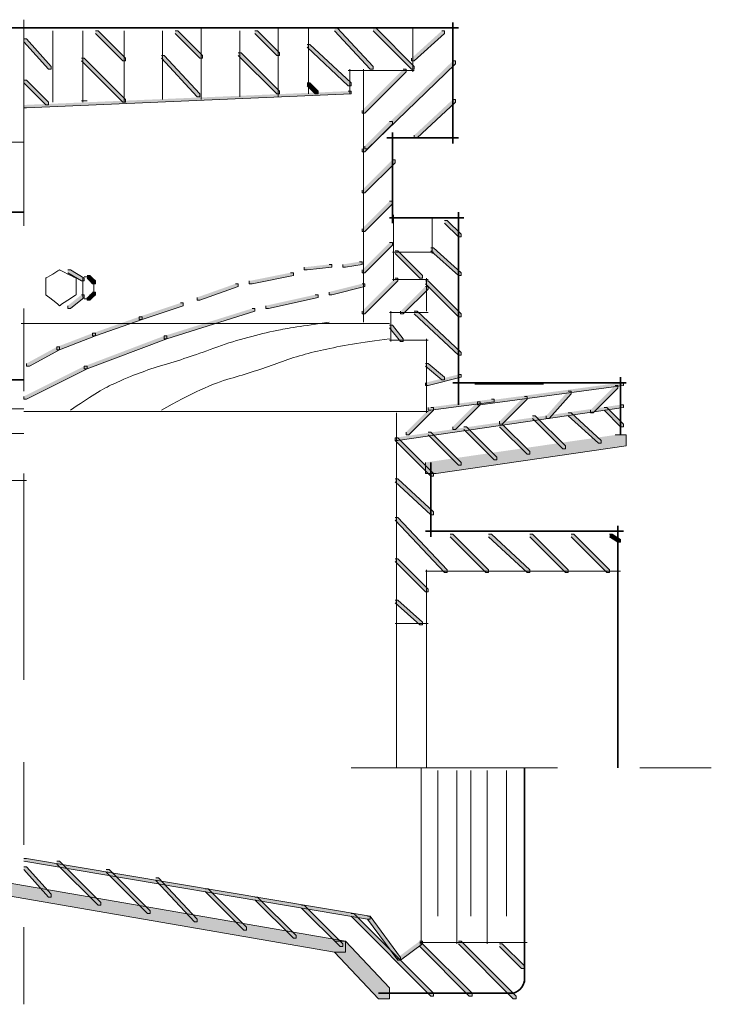
# Model space of a CAD drawing. Units: inches. Extents: x 1.08 to 6.83, y 5.83 to 10.08.
# Drawn here: x 5.99 to 6.83, y 5.83 to 7.03 of the extents above; entities that cross this region are included whole.
import ezdxf

# ---------------------------------------------------------------- set-up
doc = ezdxf.new("R2010")
doc.units = ezdxf.units.IN
doc.header["$MEASUREMENT"] = 0
doc.linetypes.add('AI-Linetype-15', pattern=[0.402776, 0.25, -0.041667, 0.069443, -0.041667])
doc.linetypes.add('AI-Linetype-16', pattern=[0.402776, 0.25, -0.041667, 0.069443, -0.041667])
doc.layers.add('Layer 1', color=7, linetype='Continuous')

msp = doc.modelspace()

# ---------------------------------------------------------------- hatches: boundary and pattern name
at = {"layer": 'Layer 1'}
h = msp.add_hatch(color=7, dxfattribs=at)
h.dxf.hatch_style = 2
h.paths.add_polyline_path([(6.3767, 7.0183), (6.38, 7.0183), (6.4233, 6.9717), (6.4233, 6.9683), (6.42, 6.9683), (6.3767, 7.015)])
h = msp.add_hatch(color=7, dxfattribs=at)
h.dxf.hatch_style = 2
h.paths.add_polyline_path([(6.4233, 7.0183), (6.4267, 7.0183), (6.4733, 6.9717), (6.4733, 6.9683), (6.47, 6.9683), (6.4233, 7.015)])
h = msp.add_hatch(color=7, dxfattribs=at)
h.dxf.hatch_style = 2
h.paths.add_polyline_path([(6, 7.005), (6.0033, 7.005), (6.0333, 6.9717), (6.0333, 6.9683), (6.03, 6.9683), (6, 7.0017)])
h = msp.add_hatch(color=7, dxfattribs=at)
h.dxf.hatch_style = 2
h.paths.add_polyline_path([(6.0867, 7.015), (6.09, 7.015), (6.1233, 6.9817), (6.1233, 6.9783), (6.12, 6.9783), (6.0867, 7.0117)])
h = msp.add_hatch(color=7, dxfattribs=at)
h.dxf.hatch_style = 2
h.paths.add_polyline_path([(6.1833, 7.015), (6.1867, 7.015), (6.2167, 6.985), (6.2167, 6.9817), (6.2133, 6.9817), (6.1833, 7.0117)])
h = msp.add_hatch(color=7, dxfattribs=at)
h.dxf.hatch_style = 2
h.paths.add_polyline_path([(6.28, 7.015), (6.2833, 7.015), (6.31, 6.9883), (6.31, 6.985), (6.3067, 6.985), (6.28, 7.0117)])
h = msp.add_hatch(color=7, dxfattribs=at)
h.dxf.hatch_style = 2
h.paths.add_polyline_path([(6.5067, 7.015), (6.51, 7.015), (6.51, 7.0117), (6.4733, 6.9783), (6.47, 6.9783), (6.47, 6.9817)])
h = msp.add_hatch(color=7, dxfattribs=at)
h.dxf.hatch_style = 2
h.paths.add_polyline_path([(6.3433, 6.9983), (6.3467, 6.9983), (6.3967, 6.9517), (6.3967, 6.9483), (6.3933, 6.9483), (6.3433, 6.995)])
h = msp.add_hatch(color=7, dxfattribs=at)
h.dxf.hatch_style = 2
h.paths.add_polyline_path([(6.07, 6.9817), (6.0733, 6.9817), (6.1233, 6.9317), (6.1233, 6.9283), (6.12, 6.9283), (6.07, 6.9783)])
h = msp.add_hatch(color=7, dxfattribs=at)
h.dxf.hatch_style = 2
h.paths.add_polyline_path([(6.1667, 6.985), (6.17, 6.985), (6.2133, 6.9383), (6.2133, 6.935), (6.21, 6.935), (6.1667, 6.9817)])
h = msp.add_hatch(color=7, dxfattribs=at)
h.dxf.hatch_style = 2
h.paths.add_polyline_path([(6.26, 6.9883), (6.2633, 6.9883), (6.31, 6.9417), (6.31, 6.9383), (6.3067, 6.9383), (6.26, 6.985)])
h = msp.add_hatch(color=7, dxfattribs=at)
h.dxf.hatch_style = 2
h.paths.add_polyline_path([(6.52, 6.9783), (6.5233, 6.9783), (6.5233, 6.975), (6.4167, 6.8717), (6.4133, 6.8717), (6.4133, 6.875)])
h = msp.add_hatch(color=7, dxfattribs=at)
h.dxf.hatch_style = 2
h.paths.add_polyline_path([(6.46, 6.9683), (6.4633, 6.9683), (6.4633, 6.965), (6.4133, 6.915), (6.41, 6.915), (6.41, 6.9183)])
h = msp.add_hatch(color=7, dxfattribs=at)
h.dxf.hatch_style = 2
h.paths.add_polyline_path([(6, 6.955), (6.0033, 6.955), (6.03, 6.9283), (6.03, 6.925), (6.0267, 6.925), (6, 6.9517)])
h = msp.add_hatch(color=7, dxfattribs=at)
h.dxf.hatch_style = 2
h.paths.add_polyline_path([(6.3433, 6.9517), (6.3467, 6.9517), (6.3567, 6.9417), (6.3567, 6.9383), (6.3533, 6.9383), (6.3433, 6.9483)])
h = msp.add_hatch(color=7, dxfattribs=at)
h.dxf.hatch_style = 2
h.paths.add_polyline_path([(6.3933, 6.9417), (6.3967, 6.9417), (6.3967, 6.9383), (6.0033, 6.9217), (6, 6.9217), (6, 6.925)])
h = msp.add_hatch(color=7, dxfattribs=at)
h.dxf.hatch_style = 2
h.paths.add_polyline_path([(6.52, 6.9317), (6.5233, 6.9317), (6.5233, 6.9283), (6.4767, 6.885), (6.4733, 6.885), (6.4733, 6.8883)])
h = msp.add_hatch(color=7, dxfattribs=at)
h.dxf.hatch_style = 2
h.paths.add_polyline_path([(6.4433, 6.905), (6.4467, 6.905), (6.4467, 6.9017), (6.4133, 6.8683), (6.41, 6.8683), (6.41, 6.8717)])
h = msp.add_hatch(color=7, dxfattribs=at)
h.dxf.hatch_style = 2
h.paths.add_polyline_path([(6.4467, 6.8583), (6.45, 6.8583), (6.45, 6.855), (6.4133, 6.8183), (6.41, 6.8183), (6.41, 6.8217)])
h = msp.add_hatch(color=7, dxfattribs=at)
h.dxf.hatch_style = 2
h.paths.add_polyline_path([(6.4433, 6.8083), (6.4467, 6.8083), (6.4467, 6.805), (6.4133, 6.7717), (6.41, 6.7717), (6.41, 6.775)])
h = msp.add_hatch(color=7, dxfattribs=at)
h.dxf.hatch_style = 2
h.paths.add_polyline_path([(6.51, 6.785), (6.5133, 6.785), (6.53, 6.7683), (6.53, 6.765), (6.5267, 6.765), (6.51, 6.7817)])
h = msp.add_hatch(color=7, dxfattribs=at)
h.dxf.hatch_style = 2
h.paths.add_polyline_path([(6.4433, 6.7583), (6.4467, 6.7583), (6.4467, 6.755), (6.4133, 6.7217), (6.41, 6.7217), (6.41, 6.725)])
h = msp.add_hatch(color=7, dxfattribs=at)
h.dxf.hatch_style = 2
h.paths.add_polyline_path([(6.45, 6.7483), (6.4533, 6.7483), (6.4833, 6.7183), (6.4833, 6.715), (6.48, 6.715), (6.45, 6.745)])
h = msp.add_hatch(color=7, dxfattribs=at)
h.dxf.hatch_style = 2
h.paths.add_polyline_path([(6.4933, 6.7517), (6.4967, 6.7517), (6.53, 6.7217), (6.53, 6.7183), (6.5267, 6.7183), (6.4933, 6.7483)])
h = msp.add_hatch(color=7, dxfattribs=at)
h.dxf.hatch_style = 2
h.paths.add_polyline_path([(6.37, 6.7317), (6.3733, 6.7317), (6.3733, 6.7283), (6.3433, 6.725), (6.34, 6.725), (6.34, 6.7283)])
h = msp.add_hatch(color=7, dxfattribs=at)
h.dxf.hatch_style = 2
h.paths.add_polyline_path([(6.4067, 6.735), (6.41, 6.735), (6.41, 6.7317), (6.39, 6.7283), (6.3867, 6.7283), (6.3867, 6.7317)])
h = msp.add_hatch(color=7, dxfattribs=at)
h.dxf.hatch_style = 2
h.paths.add_polyline_path([(6.0533, 6.725), (6.0567, 6.725), (6.0733, 6.715), (6.0733, 6.7117), (6.07, 6.7117), (6.0533, 6.7217)])
h = msp.add_hatch(color=7, dxfattribs=at)
h.dxf.hatch_style = 2
h.paths.add_polyline_path([(6.3233, 6.7217), (6.3267, 6.7217), (6.3267, 6.7183), (6.2767, 6.7083), (6.2733, 6.7083), (6.2733, 6.7117)])
h = msp.add_hatch(color=7, dxfattribs=at)
h.dxf.hatch_style = 2
h.paths.add_polyline_path([(6.0767, 6.7183), (6.08, 6.7183), (6.0833, 6.715), (6.0833, 6.7117), (6.08, 6.7117), (6.0767, 6.715)])
h = msp.add_hatch(color=7, dxfattribs=at)
h.dxf.hatch_style = 2
h.paths.add_polyline_path([(6.08, 6.715), (6.0833, 6.715), (6.0867, 6.7117), (6.0867, 6.7083), (6.0833, 6.7083), (6.08, 6.7117)])
h = msp.add_hatch(color=7, dxfattribs=at)
h.dxf.hatch_style = 2
h.paths.add_polyline_path([(6.2567, 6.7083), (6.26, 6.7083), (6.26, 6.705), (6.2133, 6.6883), (6.21, 6.6883), (6.21, 6.6917)])
h = msp.add_hatch(color=7, dxfattribs=at)
h.dxf.hatch_style = 2
h.paths.add_polyline_path([(6.41, 6.7083), (6.4133, 6.7083), (6.4133, 6.705), (6.3733, 6.695), (6.37, 6.695), (6.37, 6.6983)])
h = msp.add_hatch(color=7, dxfattribs=at)
h.dxf.hatch_style = 2
h.paths.add_polyline_path([(6.45, 6.715), (6.4533, 6.715), (6.4533, 6.7117), (6.4133, 6.6717), (6.41, 6.6717), (6.41, 6.675)])
h = msp.add_hatch(color=7, dxfattribs=at)
h.dxf.hatch_style = 2
h.paths.add_polyline_path([(6.4867, 6.7117), (6.49, 6.7117), (6.53, 6.6717), (6.53, 6.6683), (6.5267, 6.6683), (6.4867, 6.7083)])
h = msp.add_hatch(color=7, dxfattribs=at)
h.dxf.hatch_style = 2
h.paths.add_polyline_path([(6.07, 6.695), (6.0733, 6.695), (6.0733, 6.6917), (6.0567, 6.6783), (6.0533, 6.6783), (6.0533, 6.6817)])
h = msp.add_hatch(color=7, dxfattribs=at)
h.dxf.hatch_style = 2
h.paths.add_polyline_path([(6.08, 6.695), (6.0833, 6.695), (6.0833, 6.6917), (6.08, 6.6883), (6.0767, 6.6883), (6.0767, 6.6917)])
h = msp.add_hatch(color=7, dxfattribs=at)
h.dxf.hatch_style = 2
h.paths.add_polyline_path([(6.0833, 6.6983), (6.0867, 6.6983), (6.0867, 6.695), (6.0833, 6.6917), (6.08, 6.6917), (6.08, 6.695)])
h = msp.add_hatch(color=7, dxfattribs=at)
h.dxf.hatch_style = 2
h.paths.add_polyline_path([(6.3533, 6.695), (6.3567, 6.695), (6.3567, 6.6917), (6.2967, 6.6783), (6.2933, 6.6783), (6.2933, 6.6817)])
h = msp.add_hatch(color=7, dxfattribs=at)
h.dxf.hatch_style = 2
h.paths.add_polyline_path([(6.4867, 6.705), (6.49, 6.705), (6.49, 6.7017), (6.46, 6.6717), (6.4567, 6.6717), (6.4567, 6.675)])
h = msp.add_hatch(color=7, dxfattribs=at)
h.dxf.hatch_style = 2
h.paths.add_polyline_path([(6.19, 6.685), (6.1933, 6.685), (6.1933, 6.6817), (6.1433, 6.665), (6.14, 6.665), (6.14, 6.6683)])
h = msp.add_hatch(color=7, dxfattribs=at)
h.dxf.hatch_style = 2
h.paths.add_polyline_path([(6.2767, 6.6783), (6.28, 6.6783), (6.28, 6.675), (6.1733, 6.6417), (6.17, 6.6417), (6.17, 6.645)])
h = msp.add_hatch(color=7, dxfattribs=at)
h.dxf.hatch_style = 2
h.paths.add_polyline_path([(6.4733, 6.675), (6.4767, 6.675), (6.53, 6.625), (6.53, 6.6217), (6.5267, 6.6217), (6.4733, 6.6717)])
h = msp.add_hatch(color=7, dxfattribs=at)
h.dxf.hatch_style = 2
h.paths.add_polyline_path([(6.14, 6.6683), (6.1433, 6.6683), (6.1433, 6.665), (6.0867, 6.645), (6.0833, 6.645), (6.0833, 6.6483)])
h = msp.add_hatch(color=7, dxfattribs=at)
h.dxf.hatch_style = 2
h.paths.add_polyline_path([(6.0833, 6.6483), (6.0867, 6.6483), (6.0867, 6.645), (6.0433, 6.6283), (6.04, 6.6283), (6.04, 6.6317)])
h = msp.add_hatch(color=7, dxfattribs=at)
h.dxf.hatch_style = 2
h.paths.add_polyline_path([(6.4433, 6.6583), (6.4467, 6.6583), (6.46, 6.6417), (6.46, 6.6383), (6.4567, 6.6383), (6.4433, 6.655)])
h = msp.add_hatch(color=7, dxfattribs=at)
h.dxf.hatch_style = 2
h.paths.add_polyline_path([(6.17, 6.645), (6.1733, 6.645), (6.1733, 6.6417), (6.0767, 6.605), (6.0733, 6.605), (6.0733, 6.6083)])
h = msp.add_hatch(color=7, dxfattribs=at)
h.dxf.hatch_style = 2
h.paths.add_polyline_path([(6.04, 6.6317), (6.0433, 6.6317), (6.0433, 6.6283), (6.0067, 6.6083), (6.0033, 6.6083), (6.0033, 6.6117)])
h = msp.add_hatch(color=7, dxfattribs=at)
h.dxf.hatch_style = 2
h.paths.add_polyline_path([(6.4867, 6.6117), (6.49, 6.6117), (6.51, 6.595), (6.51, 6.5917), (6.5067, 6.5917), (6.4867, 6.6083)])
h = msp.add_hatch(color=7, dxfattribs=at)
h.dxf.hatch_style = 2
h.paths.add_polyline_path([(6.0733, 6.6083), (6.0767, 6.6083), (6.0767, 6.605), (6.0033, 6.5683), (6, 6.5683), (6, 6.5717)])
h = msp.add_hatch(color=7, dxfattribs=at)
h.dxf.hatch_style = 2
h.paths.add_polyline_path([(6.5267, 6.5983), (6.53, 6.5983), (6.53, 6.595), (6.49, 6.585), (6.4867, 6.585), (6.4867, 6.5883)])
h = msp.add_hatch(color=7, dxfattribs=at)
h.dxf.hatch_style = 2
h.paths.add_polyline_path([(6.7233, 6.5883), (6.7267, 6.5883), (6.7267, 6.585), (6.5533, 6.5617), (6.55, 6.5617), (6.55, 6.565)])
h = msp.add_hatch(color=7, dxfattribs=at)
h.dxf.hatch_style = 2
h.paths.add_polyline_path([(6.66, 6.5783), (6.6633, 6.5783), (6.6633, 6.575), (6.6367, 6.545), (6.6333, 6.545), (6.6333, 6.5483)])
h = msp.add_hatch(color=7, dxfattribs=at)
h.dxf.hatch_style = 2
h.paths.add_polyline_path([(6.7167, 6.585), (6.72, 6.585), (6.72, 6.5817), (6.69, 6.5517), (6.6867, 6.5517), (6.6867, 6.555)])
h = msp.add_hatch(color=7, dxfattribs=at)
h.dxf.hatch_style = 2
h.paths.add_polyline_path([(6.5667, 6.5683), (6.57, 6.5683), (6.57, 6.565), (6.4933, 6.555), (6.49, 6.555), (6.49, 6.5583)])
h = msp.add_hatch(color=7, dxfattribs=at)
h.dxf.hatch_style = 2
h.paths.add_polyline_path([(6.55, 6.565), (6.5533, 6.565), (6.5533, 6.5617), (6.5233, 6.5317), (6.52, 6.5317), (6.52, 6.535)])
h = msp.add_hatch(color=7, dxfattribs=at)
h.dxf.hatch_style = 2
h.paths.add_polyline_path([(6.6067, 6.5717), (6.61, 6.5717), (6.61, 6.5683), (6.58, 6.5383), (6.5767, 6.5383), (6.5767, 6.5417)])
h = msp.add_hatch(color=7, dxfattribs=at)
h.dxf.hatch_style = 2
h.paths.add_polyline_path([(6.7233, 6.5617), (6.7267, 6.5617), (6.7267, 6.5583), (6.4533, 6.5183), (6.45, 6.5183), (6.45, 6.5217)])
h = msp.add_hatch(color=7, dxfattribs=at)
h.dxf.hatch_style = 2
h.paths.add_polyline_path([(6.4933, 6.5583), (6.4967, 6.5583), (6.4967, 6.555), (6.4667, 6.525), (6.4633, 6.525), (6.4633, 6.5283)])
h = msp.add_hatch(color=7, dxfattribs=at)
h.dxf.hatch_style = 2
h.paths.add_polyline_path([(6.66, 6.5517), (6.6633, 6.5517), (6.7, 6.5183), (6.7, 6.515), (6.6967, 6.515), (6.66, 6.5483)])
h = msp.add_hatch(color=7, dxfattribs=at)
h.dxf.hatch_style = 2
h.paths.add_polyline_path([(6.7033, 6.5583), (6.7067, 6.5583), (6.7267, 6.5383), (6.7267, 6.535), (6.7233, 6.535), (6.7033, 6.555)])
h = msp.add_hatch(color=7, dxfattribs=at)
h.dxf.hatch_style = 2
h.paths.add_polyline_path([(6.6167, 6.5483), (6.62, 6.5483), (6.6567, 6.5117), (6.6567, 6.5083), (6.6533, 6.5083), (6.6167, 6.545)])
h = msp.add_hatch(color=7, dxfattribs=at)
h.dxf.hatch_style = 2
h.paths.add_polyline_path([(6.49, 6.5283), (6.4933, 6.5283), (6.53, 6.4917), (6.53, 6.4883), (6.5267, 6.4883), (6.49, 6.525)])
h = msp.add_hatch(color=7, dxfattribs=at)
h.dxf.hatch_style = 2
h.paths.add_polyline_path([(6.5333, 6.535), (6.5367, 6.535), (6.5733, 6.4983), (6.5733, 6.495), (6.57, 6.495), (6.5333, 6.5317)])
h = msp.add_hatch(color=7, dxfattribs=at)
h.dxf.hatch_style = 2
h.paths.add_polyline_path([(6.5767, 6.5383), (6.58, 6.5383), (6.6133, 6.505), (6.6133, 6.5017), (6.61, 6.5017), (6.5767, 6.535)])
h = msp.add_hatch(color=7, dxfattribs=at)
h.dxf.hatch_style = 2
h.paths.add_polyline_path([(6.45, 6.5217), (6.4533, 6.5217), (6.4967, 6.4783), (6.4967, 6.475), (6.4933, 6.475), (6.45, 6.5183)])
h = msp.add_hatch(color=7, dxfattribs=at)
h.dxf.hatch_style = 2
h.paths.add_polyline_path([(6.7167, 6.525), (6.73, 6.525), (6.73, 6.5117), (6.5, 6.4783), (6.4867, 6.4783), (6.4867, 6.4917)])
h = msp.add_hatch(color=7, dxfattribs=at)
h.dxf.hatch_style = 2
h.paths.add_polyline_path([(6.45, 6.4717), (6.4533, 6.4717), (6.4967, 6.4317), (6.4967, 6.4283), (6.4933, 6.4283), (6.45, 6.4683)])
h = msp.add_hatch(color=7, dxfattribs=at)
h.dxf.hatch_style = 2
h.paths.add_polyline_path([(6.45, 6.425), (6.4533, 6.425), (6.5133, 6.3617), (6.5133, 6.3583), (6.51, 6.3583), (6.45, 6.4217)])
h = msp.add_hatch(color=7, dxfattribs=at)
h.dxf.hatch_style = 2
h.paths.add_polyline_path([(6.5167, 6.405), (6.52, 6.405), (6.5633, 6.3617), (6.5633, 6.3583), (6.56, 6.3583), (6.5167, 6.4017)])
h = msp.add_hatch(color=7, dxfattribs=at)
h.dxf.hatch_style = 2
h.paths.add_polyline_path([(6.5633, 6.405), (6.5667, 6.405), (6.6133, 6.3617), (6.6133, 6.3583), (6.61, 6.3583), (6.5633, 6.4017)])
h = msp.add_hatch(color=7, dxfattribs=at)
h.dxf.hatch_style = 2
h.paths.add_polyline_path([(6.6133, 6.405), (6.6167, 6.405), (6.66, 6.3617), (6.66, 6.3583), (6.6567, 6.3583), (6.6133, 6.4017)])
h = msp.add_hatch(color=7, dxfattribs=at)
h.dxf.hatch_style = 2
h.paths.add_polyline_path([(6.6633, 6.405), (6.6667, 6.405), (6.71, 6.3617), (6.71, 6.3583), (6.7067, 6.3583), (6.6633, 6.4017)])
h = msp.add_hatch(color=7, dxfattribs=at)
h.dxf.hatch_style = 2
h.paths.add_polyline_path([(6.71, 6.405), (6.7133, 6.405), (6.7233, 6.3983), (6.7233, 6.395), (6.72, 6.395), (6.71, 6.4017)])
h = msp.add_hatch(color=7, dxfattribs=at)
h.dxf.hatch_style = 2
h.paths.add_polyline_path([(6.45, 6.375), (6.4533, 6.375), (6.49, 6.3383), (6.49, 6.335), (6.4867, 6.335), (6.45, 6.3717)])
h = msp.add_hatch(color=7, dxfattribs=at)
h.dxf.hatch_style = 2
h.paths.add_polyline_path([(6.45, 6.325), (6.4533, 6.325), (6.4833, 6.2983), (6.4833, 6.295), (6.48, 6.295), (6.45, 6.3217)])
h = msp.add_hatch(color=7, dxfattribs=at)
h.dxf.hatch_style = 2
h.paths.add_polyline_path([(6, 6.0117), (6.0033, 6.0117), (6.42, 5.9417), (6.42, 5.9383), (6.4167, 5.9383), (6, 6.0083)])
h = msp.add_hatch(color=7, dxfattribs=at)
h.dxf.hatch_style = 2
h.paths.add_polyline_path([(6.04, 6.0083), (6.0433, 6.0083), (6.0933, 5.9583), (6.0933, 5.955), (6.09, 5.955), (6.04, 6.005)])
h = msp.add_hatch(color=7, dxfattribs=at)
h.dxf.hatch_style = 2
h.paths.add_polyline_path([(5.9133, 5.9917), (5.9267, 5.9917), (6.39, 5.9117), (6.39, 5.8983), (6.3767, 5.8983), (5.9133, 5.9783)])
h = msp.add_hatch(color=7, dxfattribs=at)
h.dxf.hatch_style = 2
h.paths.add_polyline_path([(6, 6.0017), (6.0033, 6.0017), (6.0333, 5.9683), (6.0333, 5.965), (6.03, 5.965), (6, 5.9983)])
h = msp.add_hatch(color=7, dxfattribs=at)
h.dxf.hatch_style = 2
h.paths.add_polyline_path([(6.1, 5.9983), (6.1033, 5.9983), (6.1533, 5.9483), (6.1533, 5.945), (6.15, 5.945), (6.1, 5.995)])
h = msp.add_hatch(color=7, dxfattribs=at)
h.dxf.hatch_style = 2
h.paths.add_polyline_path([(6.16, 5.9883), (6.1633, 5.9883), (6.21, 5.9383), (6.21, 5.935), (6.2067, 5.935), (6.16, 5.985)])
h = msp.add_hatch(color=7, dxfattribs=at)
h.dxf.hatch_style = 2
h.paths.add_polyline_path([(6.22, 5.975), (6.2233, 5.975), (6.27, 5.9283), (6.27, 5.925), (6.2667, 5.925), (6.22, 5.9717)])
h = msp.add_hatch(color=7, dxfattribs=at)
h.dxf.hatch_style = 2
h.paths.add_polyline_path([(6.28, 5.965), (6.2833, 5.965), (6.33, 5.9183), (6.33, 5.915), (6.3267, 5.915), (6.28, 5.9617)])
h = msp.add_hatch(color=7, dxfattribs=at)
h.dxf.hatch_style = 2
h.paths.add_polyline_path([(6.3367, 5.955), (6.34, 5.955), (6.3867, 5.9083), (6.3867, 5.905), (6.3833, 5.905), (6.3367, 5.9517)])
h = msp.add_hatch(color=7, dxfattribs=at)
h.dxf.hatch_style = 2
h.paths.add_polyline_path([(6.3967, 5.945), (6.4, 5.945), (6.4967, 5.8483), (6.4967, 5.845), (6.4933, 5.845), (6.3967, 5.9417)])
h = msp.add_hatch(color=7, dxfattribs=at)
h.dxf.hatch_style = 2
h.paths.add_polyline_path([(6.4167, 5.9417), (6.42, 5.9417), (6.4567, 5.8917), (6.4567, 5.8883), (6.4533, 5.8883), (6.4167, 5.9383)])
h = msp.add_hatch(color=7, dxfattribs=at)
h.dxf.hatch_style = 2
h.paths.add_polyline_path([(6.3767, 5.9117), (6.39, 5.9117), (6.4433, 5.855), (6.4433, 5.8417), (6.43, 5.8417), (6.3767, 5.8983)])
h = msp.add_hatch(color=7, dxfattribs=at)
h.dxf.hatch_style = 2
h.paths.add_polyline_path([(6.48, 5.9117), (6.4833, 5.9117), (6.4833, 5.9083), (6.4567, 5.8883), (6.4533, 5.8883), (6.4533, 5.8917)])
h = msp.add_hatch(color=7, dxfattribs=at)
h.dxf.hatch_style = 2
h.paths.add_polyline_path([(6.48, 5.9083), (6.4833, 5.9083), (6.5433, 5.8483), (6.5433, 5.845), (6.54, 5.845), (6.48, 5.905)])
h = msp.add_hatch(color=7, dxfattribs=at)
h.dxf.hatch_style = 2
h.paths.add_polyline_path([(6.5267, 5.9117), (6.53, 5.9117), (6.5967, 5.845), (6.5967, 5.8417), (6.5933, 5.8417), (6.5267, 5.9083)])
h = msp.add_hatch(color=7, dxfattribs=at)
h.dxf.hatch_style = 2
h.paths.add_polyline_path([(6.5767, 5.9083), (6.58, 5.9083), (6.6067, 5.8817), (6.6067, 5.8783), (6.6033, 5.8783), (6.5767, 5.905)])

# ---------------------------------------------------------------- linework, layer by layer
at = {"layer": 'Layer 1', "color": 7, "lineweight": 35}
for points in [[(5.9833, 7.0183), (6.5267, 7.0183)], [(6.52, 7.025), (6.52, 6.8783)], [(6.4467, 6.8917), (6.4467, 6.7817)], [(6.44, 6.885), (6.5267, 6.885)], [(5.4867, 6.795), (6, 6.795)], [(6.5267, 6.795), (6.5267, 6.5617)], [(6.4433, 6.7883), (6.5333, 6.7883)], [(5.28, 6.5917), (6, 6.5917)], [(6.52, 6.5883), (6.73, 6.5883)], [(6.7233, 6.595), (6.7233, 6.525)], [(6.4933, 6.4917), (6.4933, 6.4017)], [(6.4867, 6.4083), (6.7267, 6.4083)], [(6.72, 6.415), (6.72, 6.1217)], [(6.6067, 6.1217), (6.6067, 5.8617)], [(6.43, 5.8483), (6.59, 5.8483)]]:
    msp.add_lwpolyline(points, dxfattribs=at)
at = {"layer": 'Layer 1', "color": 7, "linetype": 'AI-Linetype-15', "lineweight": 9}
msp.add_lwpolyline([(6, 7.0283), (6, 5.835)], dxfattribs=at)
at = {"layer": 'Layer 1', "color": 7, "lineweight": 9}
for points in [[(6.215, 7.0183), (6.215, 6.9317)], [(6.3083, 7.0183), (6.3083, 6.935)], [(6.345, 7.0183), (6.345, 6.9383)], [(6.4717, 7.0183), (6.4717, 6.965)], [(6.035, 7.015), (6.035, 6.9283)], [(6.0717, 7.015), (6.0717, 6.9283)], [(6.1217, 7.015), (6.1217, 6.9283)], [(6.1683, 7.015), (6.1683, 6.9317)], [(6.2617, 7.015), (6.2617, 6.935)], [(6.3933, 6.9667), (6.4733, 6.9667)], [(6.395, 6.9683), (6.395, 6.9383)], [(6.4117, 6.9683), (6.4117, 6.6617)], [(6.07, 6.93), (6.0767, 6.93)], [(5.87, 6.88), (6, 6.88)], [(6.4483, 6.7917), (6.4483, 6.745)], [(6.495, 6.7883), (6.495, 6.745)], [(6.4467, 6.7467), (6.4967, 6.7467)], [(6.4483, 6.7483), (6.4483, 6.7117)], [(6.0717, 6.715), (6.0717, 6.6917)], [(6.0733, 6.7167), (6.08, 6.7167)], [(6.0817, 6.715), (6.0817, 6.7117)], [(6.085, 6.7117), (6.085, 6.7017)], [(6.4467, 6.7133), (6.49, 6.7133)], [(6.4883, 6.715), (6.4883, 6.675)], [(6.085, 6.705), (6.085, 6.7017)], [(6.085, 6.705), (6.085, 6.6983)], [(6.085, 6.7017), (6.085, 6.695)], [(6.0733, 6.69), (6.08, 6.69)], [(6.0783, 6.6917), (6.0783, 6.6883)], [(6.4433, 6.6733), (6.49, 6.6733)], [(6.445, 6.675), (6.445, 6.6383)], [(5.9967, 6.66), (6.4433, 6.66)], [(6.4433, 6.64), (6.49, 6.64)], [(6.4883, 6.6417), (6.4883, 6.5517)], [(6.5467, 6.5867), (6.63, 6.5867)], [(5.2867, 6.5567), (6, 6.5567)], [(6, 6.5533), (6.49, 6.5533)], [(6.4517, 6.5517), (6.4517, 6.1217)], [(5.62, 6.5267), (6, 6.5267)], [(5.61, 6.47), (6.0033, 6.47)], [(6.4883, 6.3617), (6.4883, 6.1217)], [(6.4867, 6.36), (6.7233, 6.36)], [(6.45, 6.2967), (6.49, 6.2967)], [(6.4817, 6.1217), (6.4817, 5.9083)], [(6.5017, 6.1183), (6.5017, 5.9417)], [(6.525, 6.1183), (6.525, 5.9083)], [(6.5417, 6.1183), (6.5417, 5.9417)], [(6.5617, 6.1183), (6.5617, 5.9083)], [(6.585, 6.1183), (6.585, 5.9417)], [(6.48, 5.91), (6.61, 5.91)]]:
    msp.add_lwpolyline(points, dxfattribs=at)
at = {"layer": 'Layer 1', "lineweight": 0}
for points in [[(6.3767, 7.0183), (6.38, 7.0183), (6.4233, 6.9717), (6.4233, 6.9683), (6.42, 6.9683), (6.3767, 7.015)], [(6.4233, 7.0183), (6.4267, 7.0183), (6.4733, 6.9717), (6.4733, 6.9683), (6.47, 6.9683), (6.4233, 7.015)], [(6, 7.005), (6.0033, 7.005), (6.0333, 6.9717), (6.0333, 6.9683), (6.03, 6.9683), (6, 7.0017)], [(6.0867, 7.015), (6.09, 7.015), (6.1233, 6.9817), (6.1233, 6.9783), (6.12, 6.9783), (6.0867, 7.0117)], [(6.1833, 7.015), (6.1867, 7.015), (6.2167, 6.985), (6.2167, 6.9817), (6.2133, 6.9817), (6.1833, 7.0117)], [(6.28, 7.015), (6.2833, 7.015), (6.31, 6.9883), (6.31, 6.985), (6.3067, 6.985), (6.28, 7.0117)], [(6.5067, 7.015), (6.51, 7.015), (6.51, 7.0117), (6.4733, 6.9783), (6.47, 6.9783), (6.47, 6.9817)], [(6.3433, 6.9983), (6.3467, 6.9983), (6.3967, 6.9517), (6.3967, 6.9483), (6.3933, 6.9483), (6.3433, 6.995)], [(6.07, 6.9817), (6.0733, 6.9817), (6.1233, 6.9317), (6.1233, 6.9283), (6.12, 6.9283), (6.07, 6.9783)], [(6.1667, 6.985), (6.17, 6.985), (6.2133, 6.9383), (6.2133, 6.935), (6.21, 6.935), (6.1667, 6.9817)], [(6.26, 6.9883), (6.2633, 6.9883), (6.31, 6.9417), (6.31, 6.9383), (6.3067, 6.9383), (6.26, 6.985)], [(6.52, 6.9783), (6.5233, 6.9783), (6.5233, 6.975), (6.4167, 6.8717), (6.4133, 6.8717), (6.4133, 6.875)], [(6.46, 6.9683), (6.4633, 6.9683), (6.4633, 6.965), (6.4133, 6.915), (6.41, 6.915), (6.41, 6.9183)], [(6, 6.955), (6.0033, 6.955), (6.03, 6.9283), (6.03, 6.925), (6.0267, 6.925), (6, 6.9517)], [(6.3433, 6.9517), (6.3467, 6.9517), (6.3567, 6.9417), (6.3567, 6.9383), (6.3533, 6.9383), (6.3433, 6.9483)], [(6.3933, 6.9417), (6.3967, 6.9417), (6.3967, 6.9383), (6.0033, 6.9217), (6, 6.9217), (6, 6.925)], [(6.52, 6.9317), (6.5233, 6.9317), (6.5233, 6.9283), (6.4767, 6.885), (6.4733, 6.885), (6.4733, 6.8883)], [(6.4433, 6.905), (6.4467, 6.905), (6.4467, 6.9017), (6.4133, 6.8683), (6.41, 6.8683), (6.41, 6.8717)], [(6.4467, 6.8583), (6.45, 6.8583), (6.45, 6.855), (6.4133, 6.8183), (6.41, 6.8183), (6.41, 6.8217)], [(6.4433, 6.8083), (6.4467, 6.8083), (6.4467, 6.805), (6.4133, 6.7717), (6.41, 6.7717), (6.41, 6.775)], [(6.51, 6.785), (6.5133, 6.785), (6.53, 6.7683), (6.53, 6.765), (6.5267, 6.765), (6.51, 6.7817)], [(6.4433, 6.7583), (6.4467, 6.7583), (6.4467, 6.755), (6.4133, 6.7217), (6.41, 6.7217), (6.41, 6.725)], [(6.45, 6.7483), (6.4533, 6.7483), (6.4833, 6.7183), (6.4833, 6.715), (6.48, 6.715), (6.45, 6.745)], [(6.4933, 6.7517), (6.4967, 6.7517), (6.53, 6.7217), (6.53, 6.7183), (6.5267, 6.7183), (6.4933, 6.7483)], [(6.37, 6.7317), (6.3733, 6.7317), (6.3733, 6.7283), (6.3433, 6.725), (6.34, 6.725), (6.34, 6.7283)], [(6.4067, 6.735), (6.41, 6.735), (6.41, 6.7317), (6.39, 6.7283), (6.3867, 6.7283), (6.3867, 6.7317)], [(6.0533, 6.725), (6.0567, 6.725), (6.0733, 6.715), (6.0733, 6.7117), (6.07, 6.7117), (6.0533, 6.7217)], [(6.3233, 6.7217), (6.3267, 6.7217), (6.3267, 6.7183), (6.2767, 6.7083), (6.2733, 6.7083), (6.2733, 6.7117)], [(6.0767, 6.7183), (6.08, 6.7183), (6.0833, 6.715), (6.0833, 6.7117), (6.08, 6.7117), (6.0767, 6.715)], [(6.08, 6.715), (6.0833, 6.715), (6.0867, 6.7117), (6.0867, 6.7083), (6.0833, 6.7083), (6.08, 6.7117)], [(6.2567, 6.7083), (6.26, 6.7083), (6.26, 6.705), (6.2133, 6.6883), (6.21, 6.6883), (6.21, 6.6917)], [(6.41, 6.7083), (6.4133, 6.7083), (6.4133, 6.705), (6.3733, 6.695), (6.37, 6.695), (6.37, 6.6983)], [(6.45, 6.715), (6.4533, 6.715), (6.4533, 6.7117), (6.4133, 6.6717), (6.41, 6.6717), (6.41, 6.675)], [(6.4867, 6.7117), (6.49, 6.7117), (6.53, 6.6717), (6.53, 6.6683), (6.5267, 6.6683), (6.4867, 6.7083)], [(6.07, 6.695), (6.0733, 6.695), (6.0733, 6.6917), (6.0567, 6.6783), (6.0533, 6.6783), (6.0533, 6.6817)], [(6.08, 6.695), (6.0833, 6.695), (6.0833, 6.6917), (6.08, 6.6883), (6.0767, 6.6883), (6.0767, 6.6917)], [(6.0833, 6.6983), (6.0867, 6.6983), (6.0867, 6.695), (6.0833, 6.6917), (6.08, 6.6917), (6.08, 6.695)], [(6.3533, 6.695), (6.3567, 6.695), (6.3567, 6.6917), (6.2967, 6.6783), (6.2933, 6.6783), (6.2933, 6.6817)], [(6.4867, 6.705), (6.49, 6.705), (6.49, 6.7017), (6.46, 6.6717), (6.4567, 6.6717), (6.4567, 6.675)], [(6.19, 6.685), (6.1933, 6.685), (6.1933, 6.6817), (6.1433, 6.665), (6.14, 6.665), (6.14, 6.6683)], [(6.2767, 6.6783), (6.28, 6.6783), (6.28, 6.675), (6.1733, 6.6417), (6.17, 6.6417), (6.17, 6.645)], [(6.4733, 6.675), (6.4767, 6.675), (6.53, 6.625), (6.53, 6.6217), (6.5267, 6.6217), (6.4733, 6.6717)], [(6.14, 6.6683), (6.1433, 6.6683), (6.1433, 6.665), (6.0867, 6.645), (6.0833, 6.645), (6.0833, 6.6483)], [(6.0833, 6.6483), (6.0867, 6.6483), (6.0867, 6.645), (6.0433, 6.6283), (6.04, 6.6283), (6.04, 6.6317)], [(6.4433, 6.6583), (6.4467, 6.6583), (6.46, 6.6417), (6.46, 6.6383), (6.4567, 6.6383), (6.4433, 6.655)], [(6.17, 6.645), (6.1733, 6.645), (6.1733, 6.6417), (6.0767, 6.605), (6.0733, 6.605), (6.0733, 6.6083)], [(6.04, 6.6317), (6.0433, 6.6317), (6.0433, 6.6283), (6.0067, 6.6083), (6.0033, 6.6083), (6.0033, 6.6117)], [(6.4867, 6.6117), (6.49, 6.6117), (6.51, 6.595), (6.51, 6.5917), (6.5067, 6.5917), (6.4867, 6.6083)], [(6.0733, 6.6083), (6.0767, 6.6083), (6.0767, 6.605), (6.0033, 6.5683), (6, 6.5683), (6, 6.5717)], [(6.5267, 6.5983), (6.53, 6.5983), (6.53, 6.595), (6.49, 6.585), (6.4867, 6.585), (6.4867, 6.5883)], [(6.7233, 6.5883), (6.7267, 6.5883), (6.7267, 6.585), (6.5533, 6.5617), (6.55, 6.5617), (6.55, 6.565)], [(6.66, 6.5783), (6.6633, 6.5783), (6.6633, 6.575), (6.6367, 6.545), (6.6333, 6.545), (6.6333, 6.5483)], [(6.7167, 6.585), (6.72, 6.585), (6.72, 6.5817), (6.69, 6.5517), (6.6867, 6.5517), (6.6867, 6.555)], [(6.5667, 6.5683), (6.57, 6.5683), (6.57, 6.565), (6.4933, 6.555), (6.49, 6.555), (6.49, 6.5583)], [(6.55, 6.565), (6.5533, 6.565), (6.5533, 6.5617), (6.5233, 6.5317), (6.52, 6.5317), (6.52, 6.535)], [(6.6067, 6.5717), (6.61, 6.5717), (6.61, 6.5683), (6.58, 6.5383), (6.5767, 6.5383), (6.5767, 6.5417)], [(6.7233, 6.5617), (6.7267, 6.5617), (6.7267, 6.5583), (6.4533, 6.5183), (6.45, 6.5183), (6.45, 6.5217)], [(6.4933, 6.5583), (6.4967, 6.5583), (6.4967, 6.555), (6.4667, 6.525), (6.4633, 6.525), (6.4633, 6.5283)], [(6.66, 6.5517), (6.6633, 6.5517), (6.7, 6.5183), (6.7, 6.515), (6.6967, 6.515), (6.66, 6.5483)], [(6.7033, 6.5583), (6.7067, 6.5583), (6.7267, 6.5383), (6.7267, 6.535), (6.7233, 6.535), (6.7033, 6.555)], [(6.6167, 6.5483), (6.62, 6.5483), (6.6567, 6.5117), (6.6567, 6.5083), (6.6533, 6.5083), (6.6167, 6.545)], [(6.49, 6.5283), (6.4933, 6.5283), (6.53, 6.4917), (6.53, 6.4883), (6.5267, 6.4883), (6.49, 6.525)], [(6.5333, 6.535), (6.5367, 6.535), (6.5733, 6.4983), (6.5733, 6.495), (6.57, 6.495), (6.5333, 6.5317)], [(6.5767, 6.5383), (6.58, 6.5383), (6.6133, 6.505), (6.6133, 6.5017), (6.61, 6.5017), (6.5767, 6.535)], [(6.45, 6.5217), (6.4533, 6.5217), (6.4967, 6.4783), (6.4967, 6.475), (6.4933, 6.475), (6.45, 6.5183)], [(6.7167, 6.525), (6.73, 6.525), (6.73, 6.5117), (6.5, 6.4783), (6.4867, 6.4783), (6.4867, 6.4917)], [(6.45, 6.4717), (6.4533, 6.4717), (6.4967, 6.4317), (6.4967, 6.4283), (6.4933, 6.4283), (6.45, 6.4683)], [(6.45, 6.425), (6.4533, 6.425), (6.5133, 6.3617), (6.5133, 6.3583), (6.51, 6.3583), (6.45, 6.4217)], [(6.5167, 6.405), (6.52, 6.405), (6.5633, 6.3617), (6.5633, 6.3583), (6.56, 6.3583), (6.5167, 6.4017)], [(6.5633, 6.405), (6.5667, 6.405), (6.6133, 6.3617), (6.6133, 6.3583), (6.61, 6.3583), (6.5633, 6.4017)], [(6.6133, 6.405), (6.6167, 6.405), (6.66, 6.3617), (6.66, 6.3583), (6.6567, 6.3583), (6.6133, 6.4017)], [(6.6633, 6.405), (6.6667, 6.405), (6.71, 6.3617), (6.71, 6.3583), (6.7067, 6.3583), (6.6633, 6.4017)], [(6.71, 6.405), (6.7133, 6.405), (6.7233, 6.3983), (6.7233, 6.395), (6.72, 6.395), (6.71, 6.4017)], [(6.45, 6.375), (6.4533, 6.375), (6.49, 6.3383), (6.49, 6.335), (6.4867, 6.335), (6.45, 6.3717)], [(6.45, 6.325), (6.4533, 6.325), (6.4833, 6.2983), (6.4833, 6.295), (6.48, 6.295), (6.45, 6.3217)], [(6, 6.0117), (6.0033, 6.0117), (6.42, 5.9417), (6.42, 5.9383), (6.4167, 5.9383), (6, 6.0083)], [(6.04, 6.0083), (6.0433, 6.0083), (6.0933, 5.9583), (6.0933, 5.955), (6.09, 5.955), (6.04, 6.005)], [(5.9133, 5.9917), (5.9267, 5.9917), (6.39, 5.9117), (6.39, 5.8983), (6.3767, 5.8983), (5.9133, 5.9783)], [(6, 6.0017), (6.0033, 6.0017), (6.0333, 5.9683), (6.0333, 5.965), (6.03, 5.965), (6, 5.9983)], [(6.1, 5.9983), (6.1033, 5.9983), (6.1533, 5.9483), (6.1533, 5.945), (6.15, 5.945), (6.1, 5.995)], [(6.16, 5.9883), (6.1633, 5.9883), (6.21, 5.9383), (6.21, 5.935), (6.2067, 5.935), (6.16, 5.985)], [(6.22, 5.975), (6.2233, 5.975), (6.27, 5.9283), (6.27, 5.925), (6.2667, 5.925), (6.22, 5.9717)], [(6.28, 5.965), (6.2833, 5.965), (6.33, 5.9183), (6.33, 5.915), (6.3267, 5.915), (6.28, 5.9617)], [(6.3367, 5.955), (6.34, 5.955), (6.3867, 5.9083), (6.3867, 5.905), (6.3833, 5.905), (6.3367, 5.9517)], [(6.3967, 5.945), (6.4, 5.945), (6.4967, 5.8483), (6.4967, 5.845), (6.4933, 5.845), (6.3967, 5.9417)], [(6.4167, 5.9417), (6.42, 5.9417), (6.4567, 5.8917), (6.4567, 5.8883), (6.4533, 5.8883), (6.4167, 5.9383)], [(6.3767, 5.9117), (6.39, 5.9117), (6.4433, 5.855), (6.4433, 5.8417), (6.43, 5.8417), (6.3767, 5.8983)], [(6.48, 5.9117), (6.4833, 5.9117), (6.4833, 5.9083), (6.4567, 5.8883), (6.4533, 5.8883), (6.4533, 5.8917)], [(6.48, 5.9083), (6.4833, 5.9083), (6.5433, 5.8483), (6.5433, 5.845), (6.54, 5.845), (6.48, 5.905)], [(6.5267, 5.9117), (6.53, 5.9117), (6.5967, 5.845), (6.5967, 5.8417), (6.5933, 5.8417), (6.5267, 5.9083)], [(6.5767, 5.9083), (6.58, 5.9083), (6.6067, 5.8817), (6.6067, 5.8783), (6.6033, 5.8783), (6.5767, 5.905)]]:
    msp.add_lwpolyline(points, dxfattribs=at)
at = {"layer": 'Layer 1', "color": 7, "linetype": 'AI-Linetype-16', "lineweight": 9}
msp.add_lwpolyline([(6.3967, 6.1217), (6.8333, 6.1217)], dxfattribs=at)
at = {"layer": 'Layer 1', "color": 7, "lineweight": 9}
for points, knots in [([(6.0533, 6.6883), (6.0466, 6.684), (6.0433, 6.6817), (6.0433, 6.6817), (6.0433, 6.6817), (6.0405, 6.684), (6.035, 6.6883), (6.0294, 6.6928), (6.0267, 6.695), (6.0267, 6.695), (6.0267, 6.695), (6.0267, 6.6984), (6.0267, 6.705), (6.0267, 6.7117), (6.0267, 6.715), (6.0267, 6.715), (6.0267, 6.715), (6.0294, 6.7167), (6.035, 6.72), (6.0405, 6.7234), (6.0433, 6.725), (6.0433, 6.725), (6.0433, 6.725), (6.0466, 6.7234), (6.0533, 6.72), (6.0599, 6.7167), (6.0633, 6.715), (6.0633, 6.715), (6.0633, 6.715), (6.0633, 6.7117), (6.0633, 6.705), (6.0633, 6.6984), (6.0633, 6.695), (6.0633, 6.695), (6.0633, 6.695), (6.0599, 6.6928), (6.0533, 6.6883), (6.0533, 6.6883), (6.0533, 6.6883), (6.0533, 6.6883)], [0, 0, 0, 0, 1, 1, 1, 2, 2, 2, 3, 3, 3, 4, 4, 4, 5, 5, 5, 6, 6, 6, 7, 7, 7, 8, 8, 8, 9, 9, 9, 10, 10, 10, 11, 11, 11, 12, 12, 12, 13, 13, 13, 13]), ([(6.37, 6.6617), (6.3388, 6.6573), (6.3177, 6.654), (6.3067, 6.6517), (6.2955, 6.6495), (6.2838, 6.6467), (6.2717, 6.6433), (6.2594, 6.6401), (6.2471, 6.6362), (6.235, 6.6317), (6.2227, 6.6273), (6.2116, 6.6234), (6.2017, 6.62), (6.1916, 6.6167), (6.181, 6.6134), (6.17, 6.61), (6.1588, 6.6067), (6.1488, 6.6034), (6.14, 6.6), (6.131, 6.5967), (6.1205, 6.5923), (6.1083, 6.5867), (6.096, 6.5812), (6.0788, 6.5706), (6.0567, 6.555)], [0, 0, 0, 0, 1, 1, 1, 2, 2, 2, 3, 3, 3, 4, 4, 4, 5, 5, 5, 6, 6, 6, 7, 7, 7, 8, 8, 8, 8]), ([(6.4433, 6.6417), (6.4099, 6.6373), (6.3832, 6.6328), (6.3633, 6.6283), (6.3432, 6.6239), (6.3244, 6.6184), (6.3067, 6.6117), (6.2888, 6.6051), (6.2699, 6.599), (6.25, 6.5933), (6.2299, 6.5878), (6.2021, 6.5751), (6.1667, 6.555)], [0, 0, 0, 0, 1, 1, 1, 2, 2, 2, 3, 3, 3, 4, 4, 4, 4])]:
    msp.add_open_spline(points, degree=3, knots=knots, dxfattribs=at)
at = {"layer": 'Layer 1', "color": 7, "lineweight": 35}
msp.add_open_spline([(6.6067, 5.865), (6.6067, 5.8558), (6.5992, 5.8483), (6.59, 5.8483)], degree=3, dxfattribs=at)

doc.saveas('drawing.dxf')
